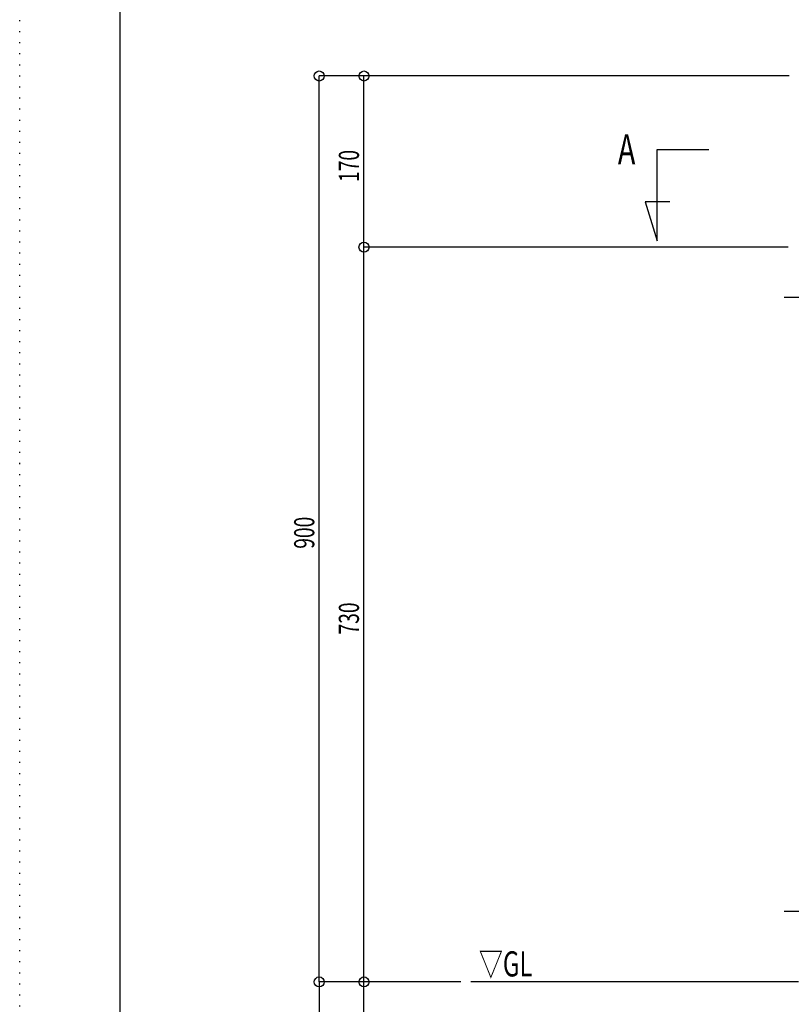
# Model space of a CAD drawing. Extents: x 0 to 420, y 0 to 297.
# Drawn here: x 0 to 77, y 110 to 208 of the extents above; entities that cross this region are included whole.
import ezdxf

# ---------------------------------------------------------------- set-up
doc = ezdxf.new("R2010")
doc.units = 0
doc.linetypes.add('CENTER2', pattern=[28.575, 19.05, -3.175, 3.175, -3.175])
doc.linetypes.add('DOT', pattern=[1, 0, -1])
doc.layers.get('0').update_dxf_attribs({"linetype": 'CONTINUOUS'})
for name, color, linetype in [('0___1', 7, 'CONTINUOUS'), ('寸法線', 4, 'CONTINUOUS'), ('寸法線___1', 4, 'CONTINUOUS')]:
    doc.layers.add(name, color=color, linetype=linetype)
doc.styles.get("Standard").update_dxf_attribs({"font": 'txt.shx', "width": 0.7, "bigfont": 'extfont.shx'})

msp = doc.modelspace()

# ---------------------------------------------------------------- linework, layer by layer
at = {"color": 4, "linetype": 'DOT'}
msp.add_line((0, 0), (0, 297), dxfattribs=at)
at = {"color": 4, "linetype": 'CONTINUOUS'}
msp.add_line((10, 10), (10, 287), dxfattribs=at)
at = {"color": 3, "linetype": 'CENTER2'}
for p, q in [((63.366, 186.056), (63.366, 195.159)), ((63.366, 195.159), (68.499, 195.159)), ((64.645, 189.959), (62.18, 189.959)), ((62.18, 189.959), (63.366, 186.056)), ((77.837, 180.446), (76.013, 180.446)), ((77.837, 119.446), (76.013, 119.446))]:
    msp.add_line(p, q, dxfattribs=at)
at = {"color": 243, "linetype": 'CONTINUOUS'}
msp.add_line((77.408, 112.446), (44.858, 112.446), dxfattribs=at)
at = {"layer": '寸法線'}
for p, q in [((76.508, 202.446), (29.784, 202.446)), ((29.784, 112.446), (29.784, 202.446)), ((76.508, 202.446), (34.226, 202.446)), ((34.226, 185.446), (34.226, 202.446)), ((76.408, 185.446), (34.226, 185.446)), ((34.226, 112.446), (34.226, 185.446)), ((76.408, 185.446), (34.226, 185.446)), ((43.858, 112.446), (29.784, 112.446)), ((43.858, 112.446), (29.784, 112.446)), ((29.784, 112.446), (29.784, 52.446)), ((43.858, 112.446), (34.226, 112.446)), ((34.226, 102.446), (34.226, 112.446)), ((43.858, 112.446), (34.226, 112.446))]:
    msp.add_line(p, q, dxfattribs=at)
at = {"layer": '寸法線', "linetype": 'BYBLOCK'}
for centre in [(29.784, 202.446), (34.226, 202.446), (34.226, 185.446), (34.226, 185.446), (29.784, 112.446), (29.784, 112.446), (34.226, 112.446), (34.226, 112.446)]:
    msp.add_circle(centre, 0.5, dxfattribs=at)

# ---------------------------------------------------------------- texts
at = {"layer": '0___1', "color": 3, "width": 0.7}
msp.add_text('A', height=3, dxfattribs=at).set_placement((59.464, 193.659))
at = {"layer": '0___1', "width": 0.7}
msp.add_text('▽GL', height=2.5, dxfattribs=at).set_placement((45.646, 112.993))
at = {"layer": '寸法線___1', "width": 0.7}
for s, p in [('170', (33.726, 191.921)), ('900', (29.284, 155.481)), ('730', (33.726, 146.966))]:
    msp.add_text(s, height=2, rotation=90, dxfattribs=at).set_placement(p)

doc.saveas('drawing.dxf')
